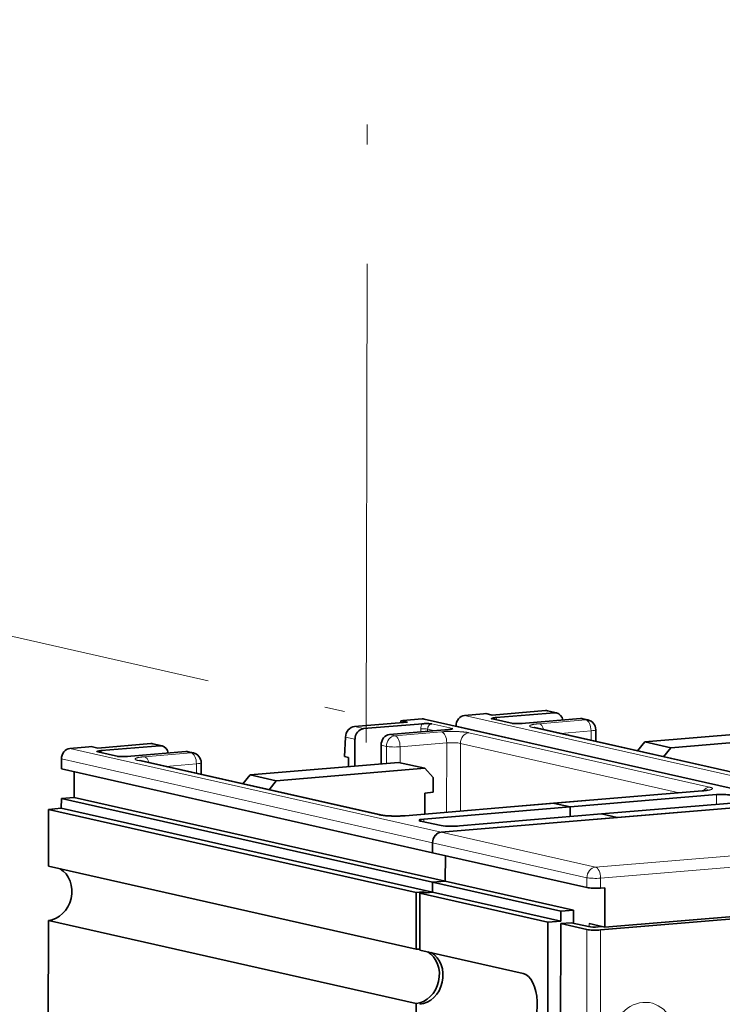
# Model space of a CAD drawing. Extents: x 0 to 420, y 0 to 297.
# Drawn here: x 340 to 357, y 222 to 246 of the extents above; entities that cross this region are included whole.
import ezdxf

# ---------------------------------------------------------------- set-up
doc = ezdxf.new("R2010")
doc.units = 0
doc.linetypes.add('DASHDOT', pattern=[18.5, 12, -3, 0.5, -3])
doc.layers.get('0').update_dxf_attribs({"lineweight": 13})

# ---------------------------------------------------------------- blocks, each defined once
blk = doc.blocks.new('BLOCK4759')
at = {"color": 7, "lineweight": 35, "ltscale": 0.048056}
for p, q in [((-65.094, 171.902), (-67.009, 171.741)), ((-60.837, 172.258), (-58.921, 172.418)), ((-100.425, 168.945), (-98.509, 169.105))]:
    blk.add_line(p, q, dxfattribs=at)
at = {"color": 7, "lineweight": 13}
for p, q in [((-27.847, 163.485), (-65.094, 171.902)), ((-60.837, 172.258), (-23.591, 163.841)), ((-61.69, 171.196), (-24.443, 162.78)), ((-54.002, 171.043), (-29.871, 165.59)), ((-36.256, 165.056), (-60.387, 170.509)), ((-100.425, 168.945), (-63.178, 160.528)), ((-39.3, 164.489), (-61.24, 169.447)), ((-101.278, 167.883), (-64.031, 159.466)), ((-93.59, 167.73), (-69.458, 162.277)), ((-47.703, 157.031), (-12.797, 159.952)), ((-47.18, 155.922), (-12.274, 158.843))]:
    blk.add_line(p, q, dxfattribs=at)
at = {"color": 7, "lineweight": 35, "ltscale": 0.00534}
for p, q in [((-58.921, 172.418), (-58.709, 172.436)), ((-67.009, 171.741), (-67.222, 171.723)), ((-98.509, 169.105), (-98.296, 169.123))]:
    blk.add_line(p, q, dxfattribs=at)
at = {"color": 7, "lineweight": 35, "ltscale": 0.016975}
for p, q in [((-58.709, 172.436), (-58.046, 172.286)), ((-98.296, 169.123), (-97.634, 168.973))]:
    blk.add_line(p, q, dxfattribs=at)
at = {"color": 7, "lineweight": 13, "ltscale": 0.053782}
for p, q in [((-58.15, 171.914), (-56.051, 171.44)), ((-62.011, 170.941), (-64.109, 171.415)), ((-97.737, 168.601), (-95.639, 168.127))]:
    blk.add_line(p, q, dxfattribs=at)
at = {"color": 7, "lineweight": 35, "ltscale": 0.133488}
for p, q in [((-52.725, 172.732), (-58.046, 172.286)), ((-71.881, 171.129), (-66.56, 171.574)), ((-92.313, 169.418), (-97.634, 168.973))]:
    blk.add_line(p, q, dxfattribs=at)
at = {"color": 7, "lineweight": 35, "ltscale": 0.053286}
for p, q in [((-55.961, 171.437), (-58.04, 171.907)), ((-95.549, 168.124), (-97.628, 168.594))]:
    blk.add_line(p, q, dxfattribs=at)
at = {"color": 7, "lineweight": 35, "ltscale": 0.147029}
for p, q in [((-51.814, 172.526), (-57.675, 172.035)), ((-91.402, 169.212), (-97.262, 168.722))]:
    blk.add_line(p, q, dxfattribs=at)
at = {"color": 7, "lineweight": 35, "ltscale": 0.138828}
for p, q in [((-49.191, 171.933), (-54.725, 171.47)), ((-65.435, 171.386), (-70.969, 170.923)), ((-62.812, 170.793), (-68.346, 170.33)), ((-88.779, 168.62), (-94.312, 168.157))]:
    blk.add_line(p, q, dxfattribs=at)
at = {"color": 7, "lineweight": 13, "ltscale": 0.023362}
for p, q in [((-52.725, 172.732), (-51.814, 172.526)), ((-71.881, 171.129), (-70.969, 170.923)), ((-92.313, 169.418), (-91.402, 169.212))]:
    blk.add_line(p, q, dxfattribs=at)
at = {"color": 7, "lineweight": 35, "ltscale": 0.023402}
for p, q in [((-52.508, 172.717), (-51.595, 172.511)), ((-92.096, 169.404), (-91.183, 169.197))]:
    blk.add_line(p, q, dxfattribs=at)
at = {"color": 7, "lineweight": 13, "ltscale": 0.013446}
for p, q in [((-49.191, 171.933), (-48.666, 171.814)), ((-68.346, 170.33), (-67.822, 170.211)), ((-69.199, 169.268), (-68.675, 169.15)), ((-88.779, 168.62), (-88.254, 168.501))]:
    blk.add_line(p, q, dxfattribs=at)
at = {"color": 7, "lineweight": 35, "ltscale": 0.013446}
for p, q in [((-48.972, 171.918), (-48.447, 171.799)), ((-67.222, 171.723), (-66.698, 171.605)), ((-88.56, 168.605), (-88.035, 168.486))]:
    blk.add_line(p, q, dxfattribs=at)
at = {"color": 7, "lineweight": 35, "ltscale": 0.005128}
blk.add_line((-67.222, 171.518), (-67.222, 171.723), dxfattribs=at)
at = {"color": 7, "lineweight": 35, "ltscale": 0.003529}
blk.add_line((-66.698, 171.605), (-66.56, 171.574), dxfattribs=at)
at = {"color": 7, "lineweight": 35, "ltscale": 0.008201}
for p, q in [((-65.435, 171.386), (-65.109, 171.413)), ((-54.725, 171.47), (-55.052, 171.442)), ((-62.812, 170.793), (-62.486, 170.82)), ((-94.312, 168.157), (-94.639, 168.129))]:
    blk.add_line(p, q, dxfattribs=at)
at = {"color": 7, "lineweight": 35}
for p, q in [((-27.628, 163.47), (-64.875, 171.887)), ((-29.652, 165.575), (-53.783, 171.028)), ((-69.24, 162.262), (-93.371, 167.715)), ((-101.279, 166.893), (-64.033, 158.476)), ((-100.007, 164.028), (-62.76, 155.612)), ((-101.284, 163.921), (-64.037, 155.505)), ((-27.847, 163.485), (-63.178, 160.528)), ((-102.562, 162.824), (-65.683, 154.491)), ((-101.285, 162.931), (-64.039, 154.515)), ((67.319, 160.306), (-47.188, 150.723)), ((66.893, 160.518), (-46.762, 151.006)), ((-102.571, 157.129), (-65.692, 148.796)), ((-102.58, 151.682), (-65.7, 143.349)), ((-52.553, 93.566), (-52.463, 151.503))]:
    blk.add_line(p, q, dxfattribs=at)
at = {"color": 7, "lineweight": 35, "ltscale": 0.001677}
blk.add_line((-62.011, 170.941), (-62.069, 170.909), dxfattribs=at)
at = {"color": 7, "lineweight": 35, "ltscale": 0.000733}
blk.add_line((-61.69, 171.167), (-61.69, 171.196), dxfattribs=at)
at = {"color": 7, "lineweight": 35, "ltscale": 0.001735}
for p, q in [((-55.982, 171.438), (-56.051, 171.44)), ((-95.57, 168.124), (-95.639, 168.127))]:
    blk.add_line(p, q, dxfattribs=at)
at = {"color": 7, "lineweight": 35, "ltscale": 0.001236}
for p, q in [((-53.783, 171.028), (-53.831, 171.04)), ((-93.371, 167.715), (-93.419, 167.727))]:
    blk.add_line(p, q, dxfattribs=at)
at = {"color": 7, "lineweight": 13, "ltscale": 0.11747}
for p, q in [((-48.666, 171.814), (-53.349, 171.423)), ((-63.139, 170.603), (-67.822, 170.211)), ((-62.616, 169.494), (-67.299, 169.102)), ((-88.254, 168.501), (-92.936, 168.109))]:
    blk.add_line(p, q, dxfattribs=at)
at = {"color": 7, "lineweight": 35, "ltscale": 0.049058}
blk.add_line((-72.78, 170.077), (-72.874, 168.117), dxfattribs=at)
at = {"color": 7, "lineweight": 13, "ltscale": 0.024539}
blk.add_line((-72.78, 170.077), (-71.822, 169.861), dxfattribs=at)
at = {"color": 7, "lineweight": 13, "ltscale": 0.007929}
blk.add_line((-65.224, 170.591), (-65.223, 170.908), dxfattribs=at)
at = {"color": 7, "lineweight": 13, "ltscale": 0.005898}
blk.add_line((-64.536, 170.649), (-64.535, 170.885), dxfattribs=at)
at = {"color": 7, "lineweight": 13, "ltscale": 0.019524}
blk.add_line((-63.774, 170.713), (-64.535, 170.885), dxfattribs=at)
at = {"color": 7, "lineweight": 13, "ltscale": 0.077128}
for p, q in [((-48.143, 170.705), (-51.218, 170.448)), ((-87.731, 167.392), (-90.805, 167.135))]:
    blk.add_line(p, q, dxfattribs=at)
at = {"color": 7, "lineweight": 13, "ltscale": 0.023792}
for p, q in [((-48.145, 169.754), (-48.143, 170.705)), ((-87.732, 166.441), (-87.731, 167.392))]:
    blk.add_line(p, q, dxfattribs=at)
at = {"color": 7, "lineweight": 35, "ltscale": 0.029401}
for p, q in [((-47.668, 170.823), (-47.67, 169.646)), ((-87.256, 167.509), (-87.257, 166.333))]:
    blk.add_line(p, q, dxfattribs=at)
at = {"color": 7, "lineweight": 35, "ltscale": 0.373767}
for p, q in [((-42.755, 169.602), (-27.856, 170.848)), ((-40.132, 169.009), (-25.233, 170.256)), ((-82.342, 166.288), (-67.444, 167.535)), ((-79.719, 165.696), (-64.821, 166.943)), ((-36.994, 164.682), (-51.893, 163.435)), ((-51.893, 163.435), (-66.791, 162.188))]:
    blk.add_line(p, q, dxfattribs=at)
at = {"color": 7, "lineweight": 35, "ltscale": 0.067311}
blk.add_line((-71.826, 167.168), (-71.822, 169.861), dxfattribs=at)
at = {"color": 7, "lineweight": 35, "ltscale": 0.047002}
blk.add_line((-69.202, 167.388), (-69.199, 169.268), dxfattribs=at)
at = {"color": 7, "lineweight": 13, "ltscale": 0.04294}
blk.add_line((-68.675, 169.15), (-68.677, 167.432), dxfattribs=at)
at = {"color": 7, "lineweight": 13, "ltscale": 0.039982}
blk.add_line((-67.299, 169.102), (-67.301, 167.503), dxfattribs=at)
at = {"color": 7, "lineweight": 13, "ltscale": 0.173935}
blk.add_line((-62.627, 162.537), (-62.616, 169.494), dxfattribs=at)
at = {"color": 7, "lineweight": 13, "ltscale": 0.169874}
blk.add_line((-61.251, 162.652), (-61.24, 169.447), dxfattribs=at)
at = {"color": 7, "lineweight": 35, "ltscale": 0.028926}
for p, q in [((-43.479, 168.7), (-42.755, 169.602)), ((-40.856, 168.107), (-40.132, 169.009)), ((-83.067, 165.386), (-82.342, 166.288)), ((-80.444, 164.794), (-79.719, 165.696))]:
    blk.add_line(p, q, dxfattribs=at)
at = {"color": 7, "lineweight": 35, "ltscale": 0.067228}
for p, q in [((-40.132, 169.009), (-42.755, 169.602)), ((-64.821, 166.943), (-67.444, 167.535)), ((-79.719, 165.696), (-82.342, 166.288)), ((-51.187, 151.363), (-48.564, 150.77))]:
    blk.add_line(p, q, dxfattribs=at)
at = {"color": 7, "lineweight": 35, "ltscale": 0.010084}
blk.add_line((-72.481, 168.028), (-72.874, 168.117), dxfattribs=at)
at = {"color": 7, "lineweight": 35, "ltscale": 0.022869}
blk.add_line((-72.481, 168.028), (-72.482, 167.114), dxfattribs=at)
at = {"color": 7, "lineweight": 35, "ltscale": 0.02476}
for p, q in [((-101.279, 166.893), (-101.278, 167.883)), ((-101.285, 162.931), (-101.284, 163.921)), ((-64.033, 158.476), (-64.031, 159.466)), ((-64.033, 158.476), (-64.031, 159.466)), ((-64.039, 154.515), (-64.037, 155.505)), ((-64.039, 154.515), (-64.037, 155.505)), ((-51.185, 152.601), (-51.186, 151.61))]:
    blk.add_line(p, q, dxfattribs=at)
at = {"color": 7, "lineweight": 35, "ltscale": 0.064397}
for p, q in [((-100.007, 164.028), (-100.003, 166.604)), ((-62.76, 155.612), (-62.756, 158.188)), ((-62.76, 155.612), (-62.756, 158.188))]:
    blk.add_line(p, q, dxfattribs=at)
at = {"color": 7, "lineweight": 35, "ltscale": 0.031295}
blk.add_line((-63.971, 166.023), (-64.821, 166.943), dxfattribs=at)
at = {"color": 7, "lineweight": 35, "ltscale": 0.03714}
blk.add_line((-63.971, 166.023), (-63.973, 164.538), dxfattribs=at)
at = {"color": 7, "lineweight": 35, "ltscale": 0.032037}
for p, q in [((-100.007, 164.028), (-101.284, 163.921)), ((-101.285, 162.931), (-102.562, 162.824)), ((-62.76, 155.612), (-64.037, 155.505)), ((-64.037, 155.505), (-62.76, 155.612)), ((-65.316, 154.408), (-64.039, 154.515)), ((-51.185, 152.601), (-49.908, 152.707)), ((-51.186, 151.61), (-52.463, 151.503))]:
    blk.add_line(p, q, dxfattribs=at)
at = {"color": 7, "lineweight": 35, "ltscale": 0.052849}
blk.add_line((-64.828, 162.353), (-64.825, 164.467), dxfattribs=at)
at = {"color": 7, "lineweight": 35, "ltscale": 0.021358}
blk.add_line((-64.825, 164.467), (-63.973, 164.538), dxfattribs=at)
at = {"color": 7, "lineweight": 13, "ltscale": 0.373767}
for p, q in [((-51.808, 163.429), (-36.909, 164.676)), ((-66.707, 162.182), (-51.808, 163.429))]:
    blk.add_line(p, q, dxfattribs=at)
at = {"color": 7, "lineweight": 35, "ltscale": 0.368428}
blk.add_line((-50.234, 163.073), (-35.548, 164.303), dxfattribs=at)
at = {"color": 7, "lineweight": 13, "ltscale": 0.024371}
blk.add_line((-35.55, 163.328), (-35.548, 164.303), dxfattribs=at)
at = {"color": 7, "lineweight": 35, "ltscale": 0.368424}
blk.add_line((-50.234, 163.073), (-64.92, 161.844), dxfattribs=at)
at = {"color": 7, "lineweight": 35, "ltscale": 0.040337}
for p, q in [((-50.234, 163.073), (-51.808, 163.429)), ((-51.808, 163.429), (-50.234, 163.073)), ((-45.513, 162.007), (-47.087, 162.362)), ((-47.087, 162.362), (-45.513, 162.007)), ((-46.762, 151.006), (-48.335, 151.361))]:
    blk.add_line(p, q, dxfattribs=at)
at = {"color": 7, "lineweight": 35, "ltscale": 0.024371}
blk.add_line((-50.236, 162.099), (-50.234, 163.073), dxfattribs=at)
blk.add_line((-50.236, 162.099), (-50.234, 163.073), dxfattribs=at)
at = {"color": 7, "lineweight": 35, "ltscale": 0.357749}
blk.add_line((-47.087, 162.362), (-32.826, 163.556), dxfattribs=at)
at = {"color": 7, "lineweight": 35, "ltscale": 0.443181}
for p in [(-27.847, 163.485), (-63.178, 160.528)]:
    blk.add_line(p, (-45.513, 162.007), dxfattribs=at)
at = {"color": 7, "lineweight": 35, "ltscale": 0.142369}
for p, q in [((-102.571, 157.129), (-102.562, 162.824)), ((-65.692, 148.796), (-65.683, 154.491)), ((-65.325, 148.713), (-65.316, 154.408))]:
    blk.add_line(p, q, dxfattribs=at)
at = {"color": 7, "lineweight": 35, "ltscale": 0.357745}
blk.add_line((-47.087, 162.362), (-61.347, 161.169), dxfattribs=at)
at = {"color": 7, "lineweight": 35, "ltscale": 0.052628}
blk.add_line((-63.193, 161.191), (-65.247, 161.655), dxfattribs=at)
at = {"color": 7, "lineweight": 13, "ltscale": 0.006589}
blk.add_line((-64.92, 161.581), (-64.92, 161.844), dxfattribs=at)
at = {"color": 7, "lineweight": 13, "ltscale": 0.396646}
for p, q in [((-47.703, 157.031), (-63.178, 160.528)), ((-48.556, 155.969), (-64.031, 159.466))]:
    blk.add_line(p, q, dxfattribs=at)
at = {"color": 7, "lineweight": 35, "ltscale": 0.396646}
blk.add_line((-48.557, 154.979), (-64.033, 158.476), dxfattribs=at)
at = {"color": 7, "lineweight": 35, "ltscale": 0.329418}
for p, q in [((-51.185, 152.601), (-64.037, 155.505)), ((-49.908, 152.707), (-62.76, 155.612)), ((-65.316, 154.408), (-52.463, 151.503)), ((-51.186, 151.61), (-64.039, 154.515))]:
    blk.add_line(p, q, dxfattribs=at)
at = {"color": 7, "lineweight": 13, "ltscale": 0.02476}
for p, q in [((-48.557, 154.979), (-48.556, 155.969)), ((-47.181, 154.932), (-47.18, 155.922))]:
    blk.add_line(p, q, dxfattribs=at)
at = {"color": 7, "lineweight": 35, "ltscale": 0.017087}
blk.add_line((-65.002, 154.548), (-65.683, 154.491), dxfattribs=at)
at = {"color": 7, "lineweight": 35, "ltscale": 0.009412}
blk.add_line((-64.635, 154.465), (-65.002, 154.548), dxfattribs=at)
at = {"color": 7, "lineweight": 35, "ltscale": 0.002843}
blk.add_line((-65.002, 154.434), (-65.002, 154.548), dxfattribs=at)
at = {"color": 7, "lineweight": 35, "ltscale": 0.014951}
blk.add_line((-64.039, 154.515), (-64.635, 154.465), dxfattribs=at)
at = {"color": 7, "lineweight": 35, "ltscale": 0.010679}
blk.add_line((-47.181, 154.932), (-46.755, 154.967), dxfattribs=at)
at = {"color": 7, "lineweight": 35, "ltscale": 0.099039}
blk.add_line((-46.762, 151.006), (-46.755, 154.967), dxfattribs=at)
at = {"color": 7, "lineweight": 35, "ltscale": 0.032597}
blk.add_line((-49.908, 152.707), (-49.91, 151.404), dxfattribs=at)
at = {"color": 7, "lineweight": 35, "ltscale": 0.278547}
blk.add_line((-102.597, 140.54), (-102.58, 151.682), dxfattribs=at)
at = {"color": 7, "lineweight": 35, "ltscale": 0.451866}
blk.add_line((-51.187, 151.363), (-51.215, 133.288), dxfattribs=at)
at = {"color": 7, "lineweight": 35, "ltscale": 0.026698}
blk.add_line((-50.122, 151.452), (-51.187, 151.363), dxfattribs=at)
at = {"color": 7, "lineweight": 35, "ltscale": 0.044371}
blk.add_line((-50.122, 151.452), (-48.391, 151.061), dxfattribs=at)
at = {"color": 7, "lineweight": 13, "ltscale": 0.007794}
blk.add_line((-48.336, 151.05), (-48.335, 151.361), dxfattribs=at)
at = {"color": 7, "lineweight": 13, "ltscale": 0.451866}
for p, q in [((-48.564, 150.77), (-48.592, 132.695)), ((-47.188, 150.723), (-47.216, 132.648))]:
    blk.add_line(p, q, dxfattribs=at)
at = {"color": 7, "lineweight": 35, "ltscale": 0.010455}
blk.add_line((-47.011, 151.062), (-47.428, 151.027), dxfattribs=at)
at = {"color": 7, "lineweight": 35, "ltscale": 0.265551}
blk.add_line((-54.964, 146.372), (-65.325, 148.713), dxfattribs=at)
at = {"color": 7, "lineweight": 35, "ltscale": 0.136179}
blk.add_line((-65.709, 137.902), (-65.7, 143.349), dxfattribs=at)
at = {"color": 7, "lineweight": 13}
for centre, radius, start, end in [((-58.564, 171.579), 1, 13.06381, 27.14168), ((-64.043, 170.905), 1.18, 154.52013, 179.85046), ((-98.152, 168.266), 1, 13.06381, 27.14168)]:
    blk.add_arc(centre, radius, start, end, dxfattribs=at)
at = {"color": 7, "lineweight": 35}
for centre, radius, start, end in [((-52.664, 172.02), 0.714, 77.38425, 94.93191), ((-48.668, 170.824), 1, 359.90828, 77.26716), ((-92.252, 168.707), 0.714, 77.38425, 94.93191), ((-88.255, 167.511), 1, 359.90828, 77.26716)]:
    blk.add_arc(centre, radius, start, end, dxfattribs=at)
for centre, major_axis, ratio, start_param, end_param in [((-65.095, 170.911), (-0.22, -0.975), 0.843057, 3.141495, 3.401661), ((-60.838, 171.267), (0.22, 0.975), 0.843057, 0.260068, 1.830865), ((-51.815, 171.535), (-0.22, -0.975), 0.843057, 3.141495, 3.401661), ((-51.815, 171.535), (-0.22, -0.975), 0.843057, 2.011762, 3.141495), ((-49.192, 170.943), (-0.22, -0.975), 0.843057, 3.141495, 3.401661), ((-71.928, 170.148), (-0.359, -0.937), 0.825522, 3.520633, 5.091429), ((-70.971, 169.932), (0.22, 0.975), 0.843057, 0.260068, 1.830865), ((-68.348, 169.339), (0.22, 0.975), 0.843057, 0.260068, 1.830865), ((-100.426, 167.954), (0.22, 0.975), 0.843057, 0.260068, 1.830865), ((-91.403, 168.222), (-0.22, -0.975), 0.843057, 3.141495, 3.401661), ((-91.403, 168.222), (-0.22, -0.975), 0.843057, 2.011762, 3.141495), ((-88.78, 167.629), (-0.22, -0.975), 0.843057, 3.141495, 3.401661), ((-35.024, 164.184), (-1, 0.002), 0.1383, 3.694051, 5.264848), ((-51.809, 162.439), (-0.083, 0.997), 0.519739, 6.120588, 6.283185), ((-51.809, 162.439), (0.083, -0.997), 0.519739, 2.978995, 3.141593), ((-64.395, 161.726), (1, -0.002), 0.1383, 2.123191, 3.141593), ((-64.395, 161.726), (1, -0.002), 0.1383, 3.141593, 3.694051), ((-62.342, 161.262), (-1, 0.002), 0.138299, 0.552459, 1.78328), ((-62.658, 161.465), (2.5, -0.004), 0.1383, 4.924878, 5.264848), ((-63.18, 159.538), (-0.22, -0.975), 0.843057, 3.401661, 4.972457), ((-63.18, 159.538), (0.22, 0.975), 0.843057, 0.260068, 1.830865), ((-102.575, 154.406), (0.606, 2.682), 0.843057, 3.401661, 6.023474), ((-47.706, 155.05), (-1, 0.002), 0.1383, 0.552459, 2.123255), ((-47.712, 150.841), (-1, 0.002), 0.1383, 0.552459, 2.123255), ((-47.795, 151.11), (-0.7, 0.001), 0.1383, 0.552459, 2.123255), ((-65.696, 146.072), (-0.606, -2.682), 0.843057, 0.260068, 2.881881), ((-65.696, 146.072), (-0.606, -2.682), 0.843057, 3.243911, 3.401661), ((-65.329, 145.989), (-0.606, -2.682), 0.843057, 0.260068, 2.881881), ((-54.968, 143.648), (-0.229, 2.74), 0.519739, 3.141593, 6.120588)]:
    blk.add_ellipse(centre, major_axis=major_axis, ratio=ratio, start_param=start_param, end_param=end_param, dxfattribs=at)
at = {"color": 7, "lineweight": 13}
for centre, major_axis, ratio, start_param, end_param in [((-58.15, 171.419), (0.11, 0.488), 0.843057, 6.283088, 6.543254), ((-64.961, 170.849), (-0.5, 0.001), 0.1383, 3.694051, 5.264848), ((-64.11, 170.92), (0.11, 0.488), 0.843057, 0.260068, 1.830865), ((-62.011, 170.446), (-0.11, -0.488), 0.843057, 3.401661, 3.922639), ((-56.052, 170.945), (-0.11, -0.488), 0.843057, 3.198963, 3.401661), ((-54.004, 170.053), (0.22, 0.975), 0.843057, 6.283088, 6.543254), ((-53.35, 170.432), (0.083, -0.997), 0.519739, 1.935861, 2.978995), ((-48.668, 170.824), (-0.22, -0.975), 0.843057, 3.141495, 3.401661), ((-48.668, 170.824), (0.083, -0.997), 0.519739, 1.408199, 2.978995), ((-67.823, 169.221), (-0.22, -0.975), 0.843057, 3.401661, 4.972457), ((-67.823, 169.221), (0.083, -0.997), 0.519739, 1.408199, 2.978995), ((-63.141, 169.613), (0.083, -0.997), 0.519739, 1.408199, 2.978995), ((-60.389, 169.518), (-0.22, -0.975), 0.843057, 3.401661, 4.972457), ((-48.668, 170.824), (-1, 0.002), 0.1383, 2.123255, 3.14175), ((-67.823, 169.221), (1, -0.002), 0.1383, 3.694051, 5.264848), ((-62.092, 169.376), (1, -0.002), 0.1383, 0.552459, 2.123255), ((-97.738, 168.106), (0.11, 0.488), 0.843057, 6.283088, 6.543254), ((-95.64, 167.632), (-0.11, -0.488), 0.843057, 3.198963, 3.401661), ((-92.938, 167.119), (0.083, -0.997), 0.519739, 1.935861, 2.978995), ((-88.256, 167.511), (-0.22, -0.975), 0.843057, 3.141495, 3.401661), ((-88.256, 167.511), (0.083, -0.997), 0.519739, 1.408199, 2.978995), ((-93.591, 166.739), (0.22, 0.975), 0.843057, 6.283088, 6.543254), ((-88.256, 167.511), (-1, 0.002), 0.1383, 2.123255, 3.14175), ((-36.257, 164.065), (-0.22, -0.975), 0.843057, 3.401661, 4.216139), ((-36.911, 163.686), (-0.083, 0.997), 0.519739, 6.120588, 6.283185), ((-69.46, 161.286), (0.22, 0.975), 0.843057, 6.283124, 6.543254), ((-66.708, 161.192), (-0.083, 0.997), 0.519739, 6.120588, 6.283185), ((-47.704, 156.041), (0.22, 0.975), 0.843057, 0.260068, 1.830865), ((-47.704, 156.041), (-0.083, 0.997), 0.519739, 4.549791, 6.120588), ((-47.704, 156.041), (-1, 0.002), 0.1383, 0.552459, 2.123255), ((-42.949, 139.689), (0.838, 3.707), 0.843057, 3.401661, 9.684846)]:
    blk.add_ellipse(centre, major_axis=major_axis, ratio=ratio, start_param=start_param, end_param=end_param, dxfattribs=at)
at = {"color": 7, "lineweight": 35}
for points in [[(-58.15, 171.914), (-58.103, 171.941), (-58.048, 171.973), (-57.975, 171.996), (-57.852, 172.02), (-57.675, 172.035)], [(-65.109, 171.413), (-64.927, 171.428), (-64.71, 171.433), (-64.552, 171.429), (-64.31, 171.423), (-64.109, 171.415)], [(-55.052, 171.442), (-55.218, 171.428), (-55.427, 171.424), (-55.569, 171.425), (-55.79, 171.431), (-55.982, 171.438)], [(-62.069, 170.909), (-62.114, 170.887), (-62.17, 170.866), (-62.244, 170.849), (-62.349, 170.832), (-62.486, 170.82)], [(-97.737, 168.601), (-97.691, 168.628), (-97.636, 168.66), (-97.563, 168.683), (-97.439, 168.707), (-97.262, 168.722)], [(-94.639, 168.129), (-94.806, 168.115), (-95.014, 168.111), (-95.157, 168.111), (-95.378, 168.118), (-95.57, 168.124)]]:
    blk.add_open_spline(points, degree=5, dxfattribs=at)
at = {"color": 7, "lineweight": 13}
for points in [[(-53.349, 171.423), (-53.883, 171.378), (-54.29, 171.304), (-54.453, 171.21), (-54.332, 171.117), (-54.002, 171.043)], [(-60.387, 170.509), (-60.717, 170.583), (-61.256, 170.64), (-61.94, 170.664), (-62.604, 170.648), (-63.139, 170.603)], [(-92.936, 168.109), (-93.471, 168.065), (-93.878, 167.991), (-94.04, 167.896), (-93.919, 167.804), (-93.59, 167.73)], [(-36.909, 164.676), (-36.375, 164.721), (-35.968, 164.795), (-35.806, 164.889), (-35.926, 164.981), (-36.256, 165.056)], [(-69.458, 162.277), (-69.129, 162.202), (-68.59, 162.145), (-67.906, 162.122), (-67.241, 162.137), (-66.707, 162.182)]]:
    blk.add_open_spline(points, degree=5, dxfattribs=at)
at = {"color": 7, "lineweight": 35}
for points, knots in [([(-36.994, 164.682), (-36.966, 164.685), (-36.911, 164.689), (-36.83, 164.698), (-36.755, 164.706), (-36.686, 164.715), (-36.623, 164.724), (-36.567, 164.733), (-36.52, 164.742), (-36.485, 164.749), (-36.461, 164.754), (-36.445, 164.758), (-36.434, 164.761), (-36.429, 164.763), (-36.428, 164.763)], [0, 0, 0, 0, 0.0855962, 0.1665811, 0.2422755, 0.3121607, 0.3764871, 0.433343, 0.4823602, 0.5189203, 0.5402198, 0.5567909, 0.5686672, 0.5731416, 0.5731416, 0.5731416, 0.5731416]), ([(-69.24, 162.262), (-69.227, 162.259), (-69.2, 162.253), (-69.155, 162.245), (-69.101, 162.236), (-69.041, 162.227), (-68.975, 162.218), (-68.903, 162.209), (-68.826, 162.201), (-68.745, 162.193), (-68.659, 162.186), (-68.57, 162.179), (-68.478, 162.173), (-68.383, 162.168), (-68.285, 162.164), (-68.185, 162.16), (-68.084, 162.157), (-67.98, 162.154), (-67.876, 162.153), (-67.772, 162.152), (-67.668, 162.152), (-67.558, 162.153), (-67.445, 162.155), (-67.337, 162.158), (-67.242, 162.161), (-67.154, 162.165), (-67.063, 162.17), (-66.97, 162.175), (-66.88, 162.181), (-66.82, 162.186), (-66.791, 162.188)], [0, 0, 0, 0, 0.037619, 0.084061, 0.138358, 0.199762, 0.266414, 0.338722, 0.416157, 0.498253, 0.584117, 0.673712, 0.766594, 0.862353, 0.95977, 1.05923, 1.161688, 1.265426, 1.3693, 1.473631, 1.578021, 1.682076, 1.801705, 1.919722, 2.004102, 2.087059, 2.183587, 2.277367, 2.367994, 2.45514, 2.45514, 2.45514, 2.45514])]:
    blk.add_open_spline(points, degree=3, knots=knots, dxfattribs=at)

msp = doc.modelspace()

# ---------------------------------------------------------------- linework, layer by layer
at = {"color": 7, "linetype": 'DASHDOT', "lineweight": 13}
for p, q in [((348.4888, 228.1135), (348.5336, 256.8373)), ((314.7763, 236.3792), (348.2197, 228.822)), ((304.485, 235.5564), (339.8938, 227.5551))]:
    msp.add_line(p, q, dxfattribs=at)

# ---------------------------------------------------------------- block references
at = {"lineweight": 0, "xscale": 0.25, "yscale": 0.25, "zscale": 0.25}
msp.add_blockref('BLOCK4759', (366.1615, 185.7263), dxfattribs=at)

doc.saveas('drawing.dxf')
